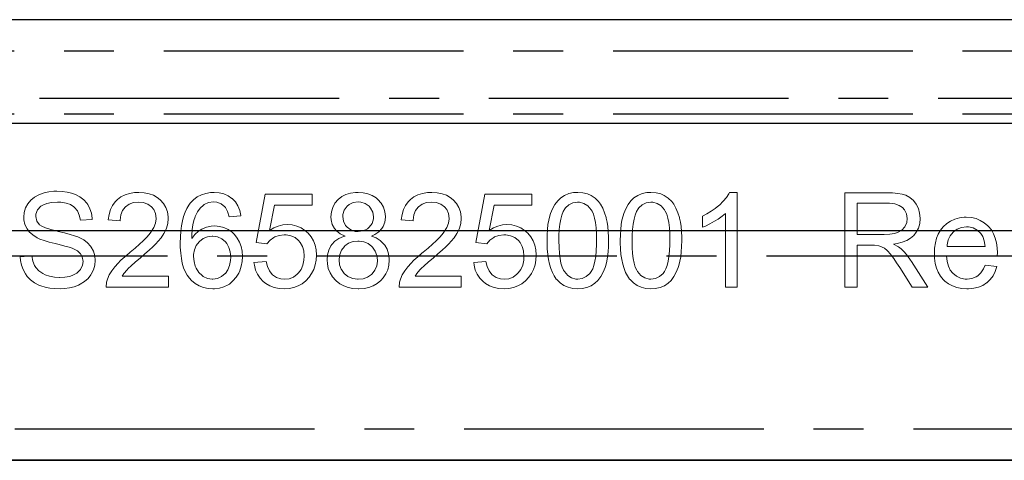
# Model space of a CAD drawing. Units: millimetres. Extents: x 4340 to 5172, y 5310 to 6180.
# Drawn here: x 4598 to 4630, y 5740 to 5754 of the extents above; entities that cross this region are included whole.
import ezdxf

# ---------------------------------------------------------------- set-up
doc = ezdxf.new("R2010")
doc.units = ezdxf.units.MM
doc.linetypes.add('CENTER2', pattern=[28.575, 19.05, -3.175, 3.175, -3.175])

# ---------------------------------------------------------------- blocks, each defined once
blk = doc.blocks.new('A$C61DC42E8')
at = {"color": 5}
blk.add_line((0, 0), (86.9, 0), dxfattribs=at)
blk = doc.blocks.new('A$C68530C8A')
for p, q in [((4, 17.5), (430.8, 17.5)), ((433.8, 3.5), (1, 3.5))]:
    blk.add_line(p, q)
at = {"linetype": 'CENTER2', "ltscale": 0.5}
blk.add_line((434.8, 4.5), (0, 4.5), dxfattribs=at)
blk.add_lwpolyline([(410.9, 15, -1), (410.9, 10), (295.9, 10, -1), (295.9, 15)], format="xyb", close=True, dxfattribs=at)
blk.add_lwpolyline([(410.9, 14.2, -1), (410.9, 10.8), (295.9, 10.8, -1), (295.9, 14.2)], format="xyb", close=True)
blk = doc.blocks.new('A$C6E701FF4')
at = {"color": 3}
for p, q in [((430.8, 17.5), (4, 17.5)), ((1, 3.5), (433.8, 3.5))]:
    blk.add_line(p, q, dxfattribs=at)
at = {"color": 3, "linetype": 'CENTER2', "ltscale": 0.5}
for p, q in [((428.6, 16.5), (6.2, 16.5)), ((428.6, 14.5), (6.2, 14.5)), ((0, 4.5), (434.8, 4.5))]:
    blk.add_line(p, q, dxfattribs=at)
at = {"color": 3, "lineweight": 0}
for points in [[(57.815, 9.628), (57.776, 9.693), (57.722, 9.831), (57.69, 9.997), (57.315, 9.964), (57.325, 9.852), (57.356, 9.7), (57.408, 9.559), (57.482, 9.426), (57.544, 9.34), (57.649, 9.231), (57.773, 9.14), (57.914, 9.067), (57.974, 9.043), (58.11, 9.002), (58.258, 8.973), (58.42, 8.955), (58.594, 8.949), (58.732, 8.955), (58.887, 8.976), (59.035, 9.014), (59.173, 9.067), (59.228, 9.095), (59.361, 9.179), (59.475, 9.28), (59.565, 9.396), (59.573, 9.411), (59.645, 9.551), (59.689, 9.695), (59.703, 9.847), (59.69, 9.995), (59.648, 10.141), (59.578, 10.274), (59.559, 10.302), (59.463, 10.405), (59.34, 10.5), (59.191, 10.579), (59.153, 10.595), (59.043, 10.636), (58.903, 10.678), (58.732, 10.723), (58.529, 10.772), (58.496, 10.779), (58.29, 10.832), (58.126, 10.882), (58.006, 10.934), (57.93, 10.985), (57.843, 11.101), (57.813, 11.251), (57.818, 11.32), (57.872, 11.453), (57.979, 11.57), (58.037, 11.609), (58.162, 11.659), (58.316, 11.69), (58.503, 11.702), (58.615, 11.697), (58.777, 11.672), (58.915, 11.625), (59.025, 11.556), (59.048, 11.536), (59.137, 11.426), (59.199, 11.29), (59.233, 11.126), (59.612, 11.155), (59.611, 11.196), (59.586, 11.35), (59.538, 11.494), (59.465, 11.627), (59.439, 11.666), (59.338, 11.778), (59.217, 11.87), (59.075, 11.945), (58.954, 11.987), (58.808, 12.023), (58.652, 12.044), (58.487, 12.05), (58.383, 12.047), (58.225, 12.031), (58.076, 11.997), (57.935, 11.948), (57.909, 11.937), (57.77, 11.861), (57.653, 11.765), (57.559, 11.65), (57.49, 11.522), (57.445, 11.376), (57.43, 11.225), (57.435, 11.137), (57.469, 10.988), (57.538, 10.852), (57.604, 10.762), (57.716, 10.66), (57.855, 10.571), (57.946, 10.53), (58.078, 10.483), (58.24, 10.435), (58.435, 10.386), (58.556, 10.355), (58.74, 10.308), (58.878, 10.269), (58.968, 10.238), (58.988, 10.23), (59.137, 10.154), (59.238, 10.062), (59.293, 9.966), (59.32, 9.815), (59.304, 9.697), (59.236, 9.559), (59.228, 9.547), (59.122, 9.448), (58.976, 9.372), (58.891, 9.344), (58.741, 9.315), (58.576, 9.306), (58.568, 9.306), (58.405, 9.315), (58.255, 9.346), (58.115, 9.395), (58.037, 9.432), (57.909, 9.521)], [(60.411, 11.791), (60.334, 11.713), (60.252, 11.598), (60.188, 11.465), (60.143, 11.314), (60.117, 11.145), (60.497, 11.106), (60.497, 11.135), (60.519, 11.298), (60.573, 11.434), (60.657, 11.548), (60.665, 11.554), (60.782, 11.64), (60.922, 11.69), (61.082, 11.707), (61.233, 11.692), (61.374, 11.642), (61.493, 11.557), (61.564, 11.473), (61.626, 11.34), (61.647, 11.187), (61.647, 11.17), (61.624, 11.033), (61.567, 10.892), (61.476, 10.746), (61.416, 10.67), (61.332, 10.576), (61.23, 10.474), (61.11, 10.362), (60.972, 10.24), (60.815, 10.109), (60.779, 10.079), (60.643, 9.963), (60.524, 9.854), (60.42, 9.75), (60.334, 9.654), (60.333, 9.651), (60.232, 9.521), (60.151, 9.388), (60.091, 9.255), (60.062, 9.155), (60.049, 9.001), (62.03, 9.001), (62.03, 9.354), (60.56, 9.354), (60.612, 9.432), (60.716, 9.554), (60.756, 9.594), (60.849, 9.68), (60.977, 9.792), (61.141, 9.932), (61.287, 10.057), (61.42, 10.175), (61.535, 10.281), (61.631, 10.376), (61.708, 10.459), (61.801, 10.571), (61.888, 10.701), (61.952, 10.826), (61.973, 10.878), (62.012, 11.027), (62.026, 11.179), (62.025, 11.238), (62, 11.39), (61.952, 11.53), (61.875, 11.658), (61.775, 11.773), (61.679, 11.851), (61.554, 11.921), (61.415, 11.971), (61.261, 12.002), (61.092, 12.012), (60.956, 12.007), (60.797, 11.981), (60.652, 11.937), (60.524, 11.874)], [(63.394, 10.939), (63.245, 10.907), (63.099, 10.848), (62.985, 10.777), (62.873, 10.675), (62.774, 10.547), (62.776, 10.652), (62.789, 10.829), (62.808, 10.986), (62.839, 11.124), (62.878, 11.241), (62.88, 11.244), (62.954, 11.392), (63.045, 11.515), (63.152, 11.611), (63.172, 11.624), (63.306, 11.689), (63.462, 11.71), (63.572, 11.698), (63.71, 11.646), (63.829, 11.552), (63.85, 11.528), (63.916, 11.406), (63.968, 11.236), (64.335, 11.265), (64.333, 11.281), (64.298, 11.44), (64.242, 11.583), (64.164, 11.708), (64.064, 11.814), (64.053, 11.823), (63.933, 11.906), (63.798, 11.964), (63.649, 12), (63.483, 12.012), (63.371, 12.007), (63.219, 11.982), (63.079, 11.935), (62.949, 11.867), (62.834, 11.778), (62.729, 11.668), (62.682, 11.604), (62.617, 11.499), (62.562, 11.38), (62.515, 11.249), (62.477, 11.105), (62.447, 10.949), (62.425, 10.78), (62.412, 10.599), (62.408, 10.404), (62.411, 10.269), (62.422, 10.084), (62.443, 9.914), (62.474, 9.76), (62.516, 9.619), (62.567, 9.494), (62.628, 9.383), (62.698, 9.288), (62.766, 9.216), (62.881, 9.121), (63.008, 9.046), (63.144, 8.992), (63.292, 8.96), (63.449, 8.949), (63.494, 8.95), (63.652, 8.968), (63.796, 9.012), (63.933, 9.078), (63.97, 9.101), (64.085, 9.197), (64.184, 9.314), (64.267, 9.45), (64.299, 9.521), (64.348, 9.666), (64.379, 9.817), (64.388, 9.974), (64.388, 9.979), (64.377, 10.143), (64.346, 10.295), (64.294, 10.435), (64.223, 10.561), (64.13, 10.676), (64.057, 10.745), (63.934, 10.832), (63.799, 10.895), (63.657, 10.933), (63.503, 10.946)], [(65.341, 9.395), (65.329, 9.406), (65.242, 9.515), (65.18, 9.653), (65.141, 9.818), (64.753, 9.786), (64.766, 9.697), (64.805, 9.546), (64.865, 9.409), (64.946, 9.286), (65.05, 9.177), (65.133, 9.113), (65.258, 9.041), (65.397, 8.989), (65.55, 8.958), (65.717, 8.949), (65.873, 8.958), (66.024, 8.988), (66.161, 9.04), (66.288, 9.109), (66.402, 9.202), (66.504, 9.314), (66.587, 9.43), (66.655, 9.564), (66.703, 9.706), (66.733, 9.857), (66.742, 10.018), (66.742, 10.027), (66.729, 10.19), (66.697, 10.339), (66.643, 10.477), (66.567, 10.603), (66.471, 10.717), (66.374, 10.803), (66.249, 10.884), (66.113, 10.942), (65.965, 10.978), (65.809, 10.989), (65.668, 10.978), (65.522, 10.942), (65.381, 10.884), (65.243, 10.801), (65.404, 11.608), (66.601, 11.608), (66.601, 11.96), (65.11, 11.96), (64.82, 10.418), (65.165, 10.373), (65.165, 10.375), (65.263, 10.491), (65.389, 10.584), (65.412, 10.595), (65.555, 10.647), (65.711, 10.663), (65.774, 10.662), (65.926, 10.633), (66.061, 10.574), (66.174, 10.482), (66.225, 10.422), (66.295, 10.297), (66.337, 10.151), (66.351, 9.984), (66.343, 9.854), (66.311, 9.701), (66.251, 9.567), (66.166, 9.452), (66.127, 9.413), (66.006, 9.323), (65.868, 9.27), (65.717, 9.252), (65.607, 9.262), (65.464, 9.309)], [(67.172, 9.453), (67.25, 9.328), (67.351, 9.213), (67.367, 9.198), (67.48, 9.109), (67.607, 9.038), (67.748, 8.989), (67.901, 8.958), (68.066, 8.949), (68.09, 8.949), (68.254, 8.962), (68.407, 8.994), (68.545, 9.046), (68.67, 9.119), (68.783, 9.211), (68.863, 9.297), (68.947, 9.421), (69.007, 9.555), (69.043, 9.701), (69.054, 9.857), (69.054, 9.909), (69.033, 10.065), (68.984, 10.208), (68.911, 10.336), (68.876, 10.381), (68.77, 10.482), (68.642, 10.564), (68.489, 10.626), (68.6, 10.675), (68.726, 10.761), (68.824, 10.866), (68.863, 10.929), (68.914, 11.071), (68.932, 11.228), (68.932, 11.246), (68.914, 11.398), (68.869, 11.538), (68.794, 11.668), (68.692, 11.784), (68.635, 11.835), (68.514, 11.913), (68.378, 11.968), (68.227, 12), (68.061, 12.012), (67.98, 12.01), (67.821, 11.987), (67.677, 11.943), (67.549, 11.877), (67.435, 11.789), (67.428, 11.783), (67.328, 11.666), (67.257, 11.536), (67.214, 11.393), (67.2, 11.239), (67.205, 11.145), (67.24, 10.996), (67.31, 10.866), (67.378, 10.787), (67.498, 10.697), (67.649, 10.626), (67.597, 10.611), (67.451, 10.55), (67.328, 10.465), (67.229, 10.358), (67.195, 10.31), (67.13, 10.178), (67.093, 10.031), (67.08, 9.867), (67.086, 9.74), (67.117, 9.591)], [(69.727, 11.791), (69.651, 11.713), (69.568, 11.598), (69.505, 11.465), (69.461, 11.314), (69.435, 11.145), (69.813, 11.106), (69.813, 11.135), (69.836, 11.298), (69.889, 11.434), (69.975, 11.548), (69.982, 11.554), (70.099, 11.64), (70.238, 11.69), (70.4, 11.707), (70.55, 11.692), (70.691, 11.642), (70.809, 11.557), (70.881, 11.473), (70.944, 11.34), (70.965, 11.187), (70.965, 11.17), (70.942, 11.033), (70.886, 10.892), (70.793, 10.746), (70.733, 10.67), (70.649, 10.576), (70.548, 10.474), (70.426, 10.362), (70.289, 10.24), (70.133, 10.109), (70.095, 10.079), (69.961, 9.963), (69.841, 9.854), (69.739, 9.75), (69.651, 9.654), (69.649, 9.651), (69.549, 9.521), (69.468, 9.388), (69.408, 9.255), (69.378, 9.155), (69.365, 9.001), (71.346, 9.001), (71.346, 9.354), (69.876, 9.354), (69.928, 9.432), (70.032, 9.554), (70.073, 9.594), (70.165, 9.68), (70.293, 9.792), (70.457, 9.932), (70.605, 10.057), (70.736, 10.175), (70.851, 10.281), (70.947, 10.376), (71.027, 10.459), (71.118, 10.571), (71.205, 10.701), (71.27, 10.826), (71.289, 10.878), (71.33, 11.027), (71.343, 11.179), (71.341, 11.238), (71.319, 11.39), (71.268, 11.53), (71.194, 11.658), (71.092, 11.773), (70.996, 11.851), (70.871, 11.921), (70.733, 11.971), (70.577, 12.002), (70.409, 12.012), (70.272, 12.007), (70.113, 11.981), (69.969, 11.937), (69.841, 11.874)], [(72.329, 9.395), (72.316, 9.406), (72.23, 9.515), (72.167, 9.653), (72.128, 9.818), (71.742, 9.786), (71.753, 9.697), (71.792, 9.546), (71.852, 9.409), (71.935, 9.286), (72.039, 9.177), (72.12, 9.113), (72.247, 9.041), (72.386, 8.989), (72.539, 8.958), (72.706, 8.949), (72.861, 8.958), (73.011, 8.988), (73.149, 9.04), (73.275, 9.109), (73.39, 9.202), (73.493, 9.314), (73.574, 9.43), (73.642, 9.564), (73.69, 9.706), (73.72, 9.857), (73.729, 10.018), (73.729, 10.027), (73.718, 10.19), (73.684, 10.339), (73.63, 10.477), (73.556, 10.603), (73.46, 10.717), (73.361, 10.803), (73.236, 10.884), (73.1, 10.942), (72.954, 10.978), (72.797, 10.989), (72.657, 10.978), (72.511, 10.942), (72.368, 10.884), (72.23, 10.801), (72.393, 11.608), (73.588, 11.608), (73.588, 11.96), (72.097, 11.96), (71.807, 10.418), (72.153, 10.373), (72.154, 10.375), (72.251, 10.491), (72.378, 10.584), (72.401, 10.595), (72.542, 10.647), (72.699, 10.663), (72.761, 10.662), (72.913, 10.633), (73.048, 10.574), (73.163, 10.482), (73.213, 10.422), (73.283, 10.297), (73.325, 10.151), (73.338, 9.984), (73.332, 9.854), (73.298, 9.701), (73.239, 9.567), (73.155, 9.452), (73.116, 9.413), (72.993, 9.323), (72.857, 9.27), (72.706, 9.252), (72.594, 9.262), (72.453, 9.309)], [(74.367, 9.26), (74.382, 9.242), (74.487, 9.137), (74.607, 9.054), (74.74, 8.996), (74.888, 8.96), (75.048, 8.949), (75.186, 8.957), (75.337, 8.989), (75.473, 9.046), (75.595, 9.127), (75.689, 9.218), (75.78, 9.335), (75.856, 9.473), (75.918, 9.628), (75.937, 9.693), (75.97, 9.823), (75.994, 9.967), (76.012, 10.125), (76.023, 10.295), (76.026, 10.48), (76.025, 10.59), (76.018, 10.767), (76.005, 10.925), (75.984, 11.066), (75.958, 11.189), (75.953, 11.21), (75.903, 11.367), (75.843, 11.51), (75.772, 11.635), (75.707, 11.723), (75.598, 11.831), (75.472, 11.916), (75.36, 11.964), (75.212, 12), (75.048, 12.012), (74.915, 12.005), (74.764, 11.973), (74.628, 11.916), (74.506, 11.836), (74.411, 11.745), (74.32, 11.629), (74.244, 11.492), (74.182, 11.337), (74.159, 11.267), (74.128, 11.135), (74.102, 10.991), (74.085, 10.834), (74.075, 10.663), (74.072, 10.48), (74.072, 10.414), (74.078, 10.222), (74.094, 10.044), (74.119, 9.88), (74.151, 9.729), (74.192, 9.591), (74.242, 9.466), (74.3, 9.356)], [(76.696, 9.26), (76.711, 9.242), (76.817, 9.137), (76.935, 9.054), (77.07, 8.996), (77.217, 8.96), (77.378, 8.949), (77.516, 8.957), (77.667, 8.989), (77.803, 9.046), (77.925, 9.127), (78.019, 9.218), (78.109, 9.335), (78.184, 9.473), (78.247, 9.628), (78.267, 9.693), (78.299, 9.823), (78.324, 9.967), (78.341, 10.125), (78.351, 10.295), (78.356, 10.48), (78.354, 10.59), (78.348, 10.767), (78.333, 10.925), (78.314, 11.066), (78.288, 11.189), (78.283, 11.21), (78.233, 11.367), (78.173, 11.51), (78.101, 11.635), (78.036, 11.723), (77.928, 11.831), (77.801, 11.916), (77.689, 11.964), (77.54, 12), (77.378, 12.012), (77.245, 12.005), (77.094, 11.973), (76.956, 11.916), (76.836, 11.836), (76.74, 11.745), (76.649, 11.629), (76.573, 11.492), (76.512, 11.337), (76.489, 11.267), (76.456, 11.135), (76.432, 10.991), (76.414, 10.834), (76.404, 10.663), (76.4, 10.48), (76.401, 10.414), (76.408, 10.222), (76.424, 10.044), (76.448, 9.88), (76.481, 9.729), (76.521, 9.591), (76.572, 9.466), (76.63, 9.356)], [(79.417, 11.5), (79.29, 11.413), (79.156, 11.332), (79.011, 11.259), (79.011, 10.903), (79.112, 10.944), (79.25, 11.011), (79.401, 11.093), (79.513, 11.163), (79.641, 11.256), (79.748, 11.346), (79.748, 9.001), (80.116, 9.001), (80.116, 12.012), (79.879, 12.012), (79.857, 11.971), (79.779, 11.853), (79.678, 11.732), (79.552, 11.611), (79.534, 11.596)], [(83.938, 9.001), (83.938, 10.332), (84.399, 10.332), (84.482, 10.331), (84.62, 10.318), (84.66, 10.307), (84.801, 10.238), (84.886, 10.169), (85.002, 10.037), (85.017, 10.018), (85.097, 9.911), (85.186, 9.779), (85.288, 9.624), (85.685, 9.001), (86.183, 9.001), (85.663, 9.817), (85.632, 9.864), (85.535, 9.995), (85.436, 10.112), (85.333, 10.216), (85.244, 10.282), (85.093, 10.365), (85.207, 10.384), (85.369, 10.427), (85.512, 10.483), (85.632, 10.556), (85.732, 10.642), (85.815, 10.748), (85.883, 10.879), (85.924, 11.024), (85.939, 11.181), (85.939, 11.194), (85.922, 11.35), (85.882, 11.496), (85.814, 11.634), (85.728, 11.75), (85.614, 11.849), (85.481, 11.921), (85.366, 11.955), (85.225, 11.979), (85.061, 11.995), (84.871, 12), (83.541, 12), (83.541, 9.001)], [(68.069, 10.767), (67.975, 10.775), (67.832, 10.818), (67.712, 10.903), (67.662, 10.964), (67.597, 11.095), (67.576, 11.251), (67.579, 11.311), (67.623, 11.452), (67.716, 11.573), (67.776, 11.625), (67.909, 11.689), (68.064, 11.71), (68.149, 11.703), (68.293, 11.659), (68.415, 11.572), (68.463, 11.515), (68.532, 11.382), (68.553, 11.231), (68.549, 11.168), (68.507, 11.025), (68.418, 10.903), (68.358, 10.852), (68.225, 10.788)], [(75.045, 11.707), (75.108, 11.703), (75.245, 11.664), (75.368, 11.585), (75.477, 11.463), (75.504, 11.418), (75.548, 11.319), (75.584, 11.197), (75.611, 11.053), (75.632, 10.884), (75.644, 10.694), (75.648, 10.48), (75.647, 10.358), (75.639, 10.157), (75.621, 9.98), (75.597, 9.825), (75.564, 9.693), (75.525, 9.583), (75.477, 9.497), (75.433, 9.44), (75.318, 9.336), (75.189, 9.273), (75.048, 9.252), (74.988, 9.255), (74.852, 9.294), (74.73, 9.374), (74.623, 9.497), (74.594, 9.542), (74.55, 9.641), (74.515, 9.763), (74.485, 9.907), (74.466, 10.075), (74.453, 10.266), (74.45, 10.48), (74.451, 10.642), (74.463, 10.835), (74.482, 11.007), (74.508, 11.158), (74.544, 11.29), (74.588, 11.402), (74.639, 11.492), (74.657, 11.517), (74.766, 11.622), (74.896, 11.685)], [(77.375, 11.707), (77.438, 11.703), (77.574, 11.664), (77.697, 11.585), (77.804, 11.463), (77.834, 11.418), (77.877, 11.319), (77.913, 11.197), (77.941, 11.053), (77.962, 10.884), (77.973, 10.694), (77.976, 10.48), (77.976, 10.358), (77.967, 10.157), (77.95, 9.98), (77.926, 9.825), (77.894, 9.693), (77.853, 9.583), (77.804, 9.497), (77.761, 9.44), (77.647, 9.336), (77.519, 9.273), (77.378, 9.252), (77.318, 9.255), (77.182, 9.294), (77.06, 9.374), (76.953, 9.497), (76.924, 9.542), (76.88, 9.641), (76.844, 9.763), (76.815, 9.907), (76.795, 10.075), (76.782, 10.266), (76.779, 10.48), (76.781, 10.642), (76.792, 10.835), (76.81, 11.007), (76.838, 11.158), (76.873, 11.29), (76.917, 11.402), (76.969, 11.492), (76.987, 11.517), (77.096, 11.622), (77.225, 11.685)], [(84.887, 11.668), (84.962, 11.666), (85.131, 11.645), (85.269, 11.599), (85.376, 11.531), (85.439, 11.463), (85.507, 11.333), (85.53, 11.181), (85.513, 11.053), (85.45, 10.913), (85.354, 10.808), (85.217, 10.733), (85.121, 10.706), (84.972, 10.683), (84.792, 10.676), (83.938, 10.676), (83.938, 11.668)], [(88.255, 9.362), (88.326, 9.499), (88.38, 9.653), (88, 9.7), (87.953, 9.588), (87.871, 9.456), (87.773, 9.361), (87.723, 9.328), (87.585, 9.271), (87.428, 9.254), (87.373, 9.255), (87.223, 9.284), (87.09, 9.348), (86.974, 9.443), (86.897, 9.541), (86.834, 9.669), (86.792, 9.82), (86.771, 9.992), (88.39, 9.992), (88.393, 10.091), (88.387, 10.25), (88.364, 10.412), (88.325, 10.561), (88.271, 10.697), (88.202, 10.818), (88.116, 10.926), (88.091, 10.952), (87.978, 11.049), (87.851, 11.124), (87.715, 11.179), (87.566, 11.212), (87.405, 11.221), (87.342, 11.221), (87.184, 11.202), (87.04, 11.163), (86.905, 11.103), (86.784, 11.022), (86.672, 10.92), (86.67, 10.916), (86.584, 10.809), (86.514, 10.688), (86.461, 10.553), (86.422, 10.405), (86.398, 10.243), (86.391, 10.068), (86.396, 9.92), (86.419, 9.757), (86.456, 9.609), (86.511, 9.474), (86.583, 9.353), (86.67, 9.246), (86.722, 9.195), (86.837, 9.108), (86.964, 9.04), (87.105, 8.989), (87.259, 8.96), (87.425, 8.95), (87.478, 8.952), (87.642, 8.968), (87.791, 9.004), (87.926, 9.059), (88.047, 9.135), (88.057, 9.143), (88.166, 9.244)], [(86.792, 10.295), (86.797, 10.347), (86.831, 10.503), (86.892, 10.636), (86.983, 10.749), (86.993, 10.759), (87.115, 10.848), (87.253, 10.902), (87.408, 10.92), (87.48, 10.916), (87.626, 10.882), (87.754, 10.813), (87.864, 10.707), (87.926, 10.611), (87.976, 10.47), (88.004, 10.295)], [(63.139, 10.547), (63.275, 10.602), (63.428, 10.621), (63.443, 10.621), (63.595, 10.599), (63.73, 10.54), (63.847, 10.443), (63.889, 10.391), (63.957, 10.266), (63.997, 10.12), (64.012, 9.951), (64.007, 9.847), (63.978, 9.69), (63.924, 9.555), (63.843, 9.44), (63.842, 9.437), (63.723, 9.335), (63.59, 9.273), (63.443, 9.252), (63.428, 9.252), (63.28, 9.276), (63.138, 9.344), (63.104, 9.367), (62.995, 9.471), (62.914, 9.607), (62.886, 9.669), (62.846, 9.818), (62.831, 9.972), (62.834, 10.036), (62.86, 10.191), (62.917, 10.326), (63.005, 10.443), (63.018, 10.454)], [(68.058, 10.467), (68.094, 10.467), (68.248, 10.443), (68.384, 10.384), (68.502, 10.294), (68.524, 10.271), (68.609, 10.149), (68.661, 10.01), (68.678, 9.854), (68.678, 9.83), (68.655, 9.675), (68.598, 9.539), (68.507, 9.421), (68.489, 9.405), (68.368, 9.32), (68.228, 9.268), (68.071, 9.252), (68.048, 9.252), (67.896, 9.275), (67.755, 9.333), (67.74, 9.341), (67.62, 9.435), (67.532, 9.56), (67.529, 9.568), (67.476, 9.714), (67.458, 9.865), (67.458, 9.886), (67.48, 10.04), (67.537, 10.177), (67.63, 10.295), (67.643, 10.31), (67.763, 10.397), (67.902, 10.449)]]:
    blk.add_lwpolyline(points, close=True, dxfattribs=at)
at = {"color": 3, "xscale": -1}
blk.add_blockref('A$C68530C8A', (434.8, 0), dxfattribs=at)

msp = doc.modelspace()

# ---------------------------------------------------------------- block references
at = {"color": 3}
msp.add_blockref('A$C6E701FF4', (4540.999, 5736.35), dxfattribs=at)
at = {"rotation": 180}
msp.add_blockref('A$C61DC42E8', (4660.899, 5739.85), dxfattribs=at)

doc.saveas('drawing.dxf')
